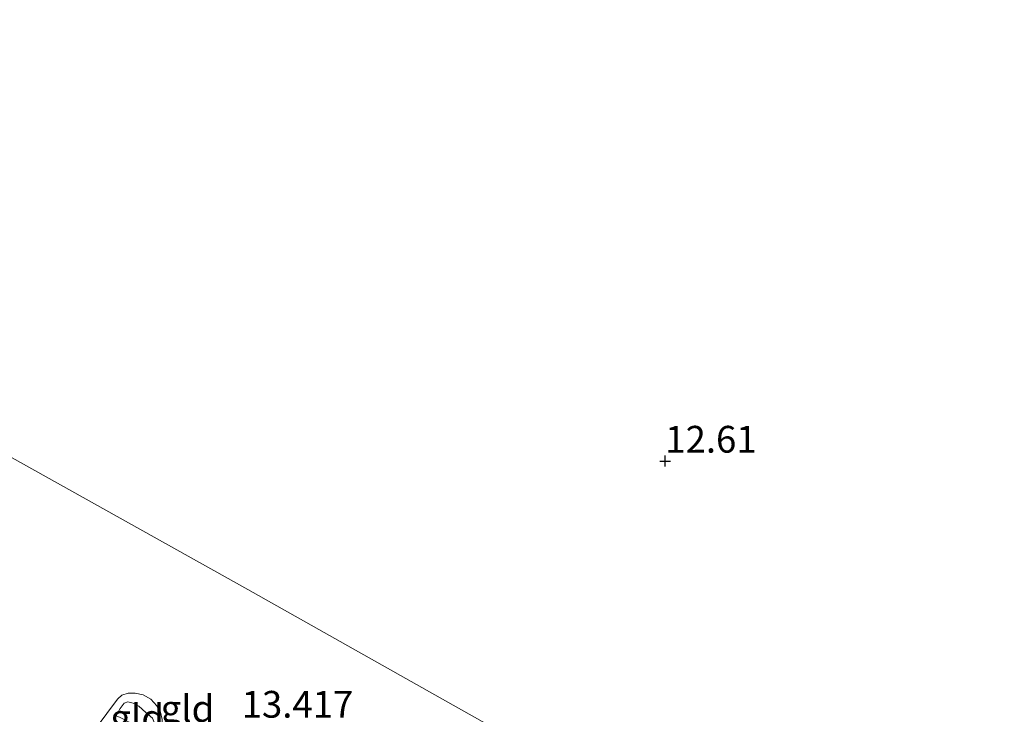
# Model space of a CAD drawing. Units: metres. Extents: x 199990 to 207367, y 393748 to 400003.
# Drawn here: x 201657 to 201749, y 396124 to 396189 of the extents above; entities that cross this region are included whole.
import ezdxf
from ezdxf.enums import TextEntityAlignment as Align

# ---------------------------------------------------------------- set-up
doc = ezdxf.new("R2010")
doc.units = ezdxf.units.M
doc.layers.get('0').update_dxf_attribs({"lineweight": 25})
for name, color, linetype, lineweight in [('B-ME-GW-HOOGTEPUNT-S-B1', 10, 'Continuous', 25), ('B-ME-GW-KRUINLIJN-L-B1', 93, 'Continuous', 18), ('B-ME-GW-TEENLIJN-L-B1', 93, 'Continuous', 18), ('B-ME-IE-GRONDWERKLIJN-GROND_INGERICHT-GV-B6', 253, 'Continuous', 18)]:
    doc.layers.add(name, color=color, linetype=linetype, lineweight=lineweight)
doc.styles.add('NLCS-ISO', font='NLCS-ISO.TTF')

# ---------------------------------------------------------------- blocks, each defined once
blk = doc.blocks.new('hoogtepunt')
for p, q in [((-0.5, 0), (0.5, 0)), ((0, 0.5), (0, -0.5))]:
    blk.add_line(p, q)

msp = doc.modelspace()

# ---------------------------------------------------------------- linework, layer by layer
at = {"layer": 'B-ME-GW-KRUINLIJN-L-B1'}
msp.add_polyline3d([(201665.658, 396123.825, 13.782), (201666.039, 396124.511, 13.646), (201666.408, 396124.991, 13.628), (201666.762, 396125.106, 13.639), (201667.255, 396125.007, 13.646), (201667.801, 396124.713, 13.653), (201668.427, 396124.135, 13.662), (201669.048, 396123.597, 13.675), (201669.251, 396123.122, 13.692), (201669.248, 396122.513, 13.77), (201669.198, 396122.075, 13.832)], dxfattribs=at)
at = {"layer": 'B-ME-GW-TEENLIJN-L-B1'}
msp.add_polyline3d([(201690.852, 396100.057, 13.907), (201685.013, 396103.398, 13.809), (201676.746, 396107.845, 13.754), (201671.088, 396110.492, 13.752), (201669.498, 396111.364, 13.741), (201668.932, 396111.771, 13.719), (201668.605, 396112.322, 13.721), (201668.469, 396113.227, 13.737), (201669.343, 396118.184, 13.566), (201669.941, 396121.939, 13.471), (201669.999, 396122.897, 13.47), (201669.951, 396123.472, 13.486), (201669.804, 396124.15, 13.47), (201669.463, 396124.755, 13.465), (201668.892, 396125.378, 13.463), (201668.189, 396125.769, 13.459), (201667.456, 396125.932, 13.457), (201666.807, 396125.919, 13.449), (201666.211, 396125.741, 13.445), (201665.817, 396125.413, 13.431), (201665.421, 396124.863, 13.435), (201662.826, 396121.383, 13.506), (201660.845, 396118.664, 13.66)], dxfattribs=at)
at = {"layer": 'B-ME-IE-GRONDWERKLIJN-GROND_INGERICHT-GV-B6'}
for points in [[(201757.339, 396090.397, 13.44), (201729.901, 396106.204, 13.32), (201705.725, 396119.939, 12.98), (201677.947, 396135.619, 12.98), (201650.367, 396151.026, 12.98), (201626.124, 396164.285, 13.08), (201609.044, 396174.078, 13.08), (201603.252, 396177.625, 13.131), (201700.803, 396242.414, 13.264), (201710.897, 396238.668, 13.406), (201718.379, 396235.084, 13.353), (201731.298, 396228.766, 13.442), (201749.569, 396219.324, 13.555)], [(201595.279, 396152.835, 13.003), (201587.863, 396156.858, 13.156), (201580.68, 396160.781, 13.247), (201582.384, 396162.973, 13.212), (201583.684, 396164.629, 13.185), (201603.252, 396177.625, 13.131), (201609.044, 396174.078, 13.08), (201626.124, 396164.285, 13.08), (201650.367, 396151.026, 12.98), (201677.947, 396135.619, 12.98), (201705.725, 396119.939, 12.98), (201729.901, 396106.204, 13.32), (201757.339, 396090.397, 13.44)], [(201662.826, 396121.383, 13.506), (201665.421, 396124.863, 13.435), (201665.817, 396125.413, 13.431), (201666.211, 396125.741, 13.445), (201666.807, 396125.919, 13.449), (201667.456, 396125.932, 13.457), (201668.189, 396125.769, 13.459), (201668.892, 396125.378, 13.463), (201669.463, 396124.755, 13.465), (201669.804, 396124.15, 13.47), (201669.951, 396123.472, 13.486)], [(201669.951, 396123.472, 13.486), (201669.804, 396124.15, 13.47), (201669.463, 396124.755, 13.465), (201668.892, 396125.378, 13.463), (201668.189, 396125.769, 13.459), (201667.456, 396125.932, 13.457), (201666.807, 396125.919, 13.449), (201666.211, 396125.741, 13.445), (201665.817, 396125.413, 13.431), (201665.421, 396124.863, 13.435), (201662.826, 396121.383, 13.506)], [(201669.048, 396123.597, 13.675), (201668.427, 396124.135, 13.662), (201667.801, 396124.713, 13.653), (201667.255, 396125.007, 13.646), (201666.762, 396125.106, 13.639), (201666.408, 396124.991, 13.628), (201666.039, 396124.511, 13.646), (201665.658, 396123.825, 13.782)], [(201669.198, 396122.075, 13.832), (201668.288, 396122.512, 13.807), (201666.037, 396123.646, 13.799), (201665.658, 396123.825, 13.782), (201666.039, 396124.511, 13.646), (201666.408, 396124.991, 13.628), (201666.762, 396125.106, 13.639), (201667.255, 396125.007, 13.646), (201667.801, 396124.713, 13.653), (201668.427, 396124.135, 13.662), (201669.048, 396123.597, 13.675), (201669.251, 396123.122, 13.692), (201669.248, 396122.513, 13.77), (201669.198, 396122.075, 13.832)]]:
    msp.add_polyline3d(points, dxfattribs=at)

# ---------------------------------------------------------------- block references
at = {"layer": 'B-ME-GW-HOOGTEPUNT-S-B1', "rotation": 90}
msp.add_blockref('hoogtepunt', (201716.913, 396147.608, 12.61), dxfattribs=at)
msp.add_blockref('hoogtepunt', (201716.913, 396147.608, 12.61), dxfattribs=at)

# ---------------------------------------------------------------- texts
at = {"layer": 'B-ME-GW-HOOGTEPUNT-S-B1', "ltscale": 0.2, "style": 'NLCS-ISO'}
for s, p in [('12.61', (201716.913, 396147.608, 12.61)), ('12.61', (201716.913, 396147.608, 12.61)), ('13.417', (201677.385, 396122.859, 13.417)), ('13.417', (201677.385, 396122.859, 13.417))]:
    msp.add_text(s, height=2.5, dxfattribs=at).set_placement(p, align=Align.BOTTOM_LEFT)
at = {"layer": 'B-ME-IE-GRONDWERKLIJN-GROND_INGERICHT-GV-B6', "ltscale": 0.2, "style": 'NLCS-ISO'}
for p in [(201667.628, 396123.636), (201672.323, 396124.494)]:
    msp.add_text('gld', height=2.5, dxfattribs=at).set_placement(p, align=Align.MIDDLE_CENTER)

doc.saveas('drawing.dxf')
